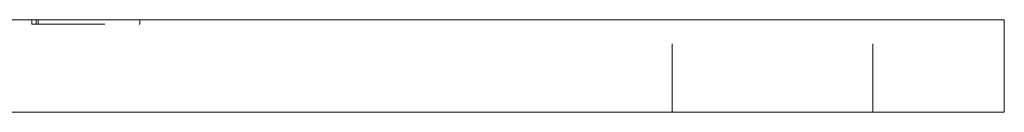
# Model space of a CAD drawing. Units: millimetres. Extents: x -15085 to -14689, y -160 to 400.
# Drawn here: x -14976 to -14912, y 8 to 14 of the extents above; entities that cross this region are included whole.
import ezdxf

# ---------------------------------------------------------------- set-up
doc = ezdxf.new("R2010")
doc.units = ezdxf.units.MM
doc.header["$LTSCALE"] = 0.7
doc.linetypes.add('VERDECKT', pattern=[9.525, 6.35, -3.175])
doc.layers.add('Pitzl', color=250, linetype='Continuous', lineweight=18)

# ---------------------------------------------------------------- blocks, each defined once
blk = doc.blocks.new('A$C6dc6d5a3')
at = {"color": 0, "linetype": 'Continuous', "lineweight": 0, "extrusion": (0, 1, -2e-16)}
for p, q in [((-7442.69, 62.671), (-7292.69, 62.671)), ((-7287.69, 62.671), (-7292.69, 62.671)), ((-7287.69, 56.671), (-7287.69, 62.671)), ((-7442.69, 56.671), (-7292.69, 56.671)), ((-7287.69, 56.671), (-7292.69, 56.671))]:
    blk.add_line(p, q, dxfattribs=at)
at = {"color": 0, "linetype": 'VERDECKT', "lineweight": 0, "extrusion": (0, 1, -2e-16)}
for p, q in [((-7350.619, 62.371), (-7350.619, 62.671)), ((-7350.336, 62.371), (-7350.336, 62.671)), ((-7350.219, 62.371), (-7350.219, 62.671)), ((-7343.63, 62.371), (-7343.63, 62.671)), ((-7309.19, 56.671), (-7309.19, 62.671)), ((-7296.19, 56.671), (-7296.19, 62.671)), ((-7350.619, 62.371), (-7350.336, 62.371)), ((-7350.336, 62.371), (-7343.63, 62.371))]:
    blk.add_line(p, q, dxfattribs=at)

msp = doc.modelspace()

# ---------------------------------------------------------------- block references
at = {"layer": 'Pitzl'}
msp.add_blockref('A$C6dc6d5a3', (-7624.283, -48.765, 52.617), dxfattribs=at)

doc.saveas('drawing.dxf')
